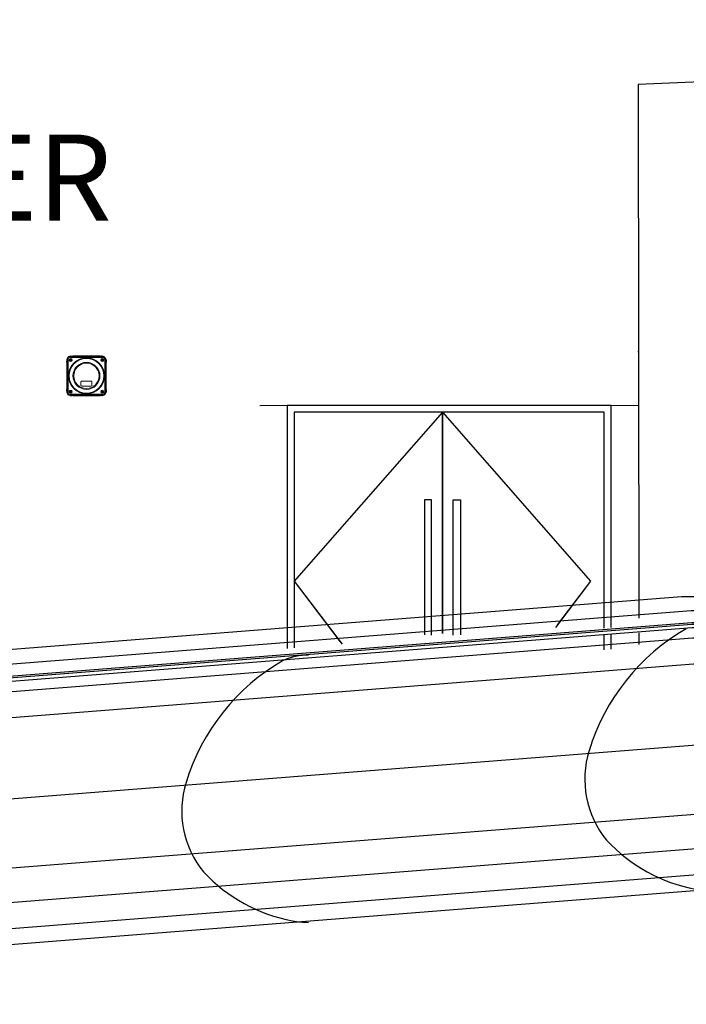
# Model space of a CAD drawing. Units: millimetres. Extents: x 10193183 to 10500600, y -3010188 to -2913420.
# Drawn here: x 10258953 to 10266819, y -2959370 to -2947754 of the extents above; entities that cross this region are included whole.
import ezdxf

# ---------------------------------------------------------------- set-up
doc = ezdxf.new("R2010")
doc.units = ezdxf.units.MM
doc.header["$LTSCALE"] = 200
doc.header["$MEASUREMENT"] = 0
for name, color, linetype in [('AV-SYSEM', 7, 'CONTINUOUS'), ('COR', 4, 'CONTINUOUS'), ('MS-MM-4XP', 7, 'CONTINUOUS'), ('PLAN', 8, 'CONTINUOUS')]:
    doc.layers.add(name, color=color, linetype=linetype)
doc.layers.add('detail', color=7, linetype='CONTINUOUS', lineweight=9)
doc.styles.add('울릉도L', font='txt')

# ---------------------------------------------------------------- blocks, each defined once
blk = doc.blocks.new('MM-4XP_FRONT')
at = {"layer": 'detail'}
for p, q in [((-1.87, 3.74), (-1.87, 0.3)), ((1.72, 3.89), (-1.72, 3.89)), ((-1.66, 3.66), (-1.61, 3.69)), ((-1.66, 3.61), (-1.66, 3.66)), ((-1.61, 3.58), (-1.66, 3.61)), ((-1.61, 3.69), (-1.57, 3.66)), ((-1.57, 3.61), (-1.61, 3.58)), ((-1.57, 3.66), (-1.57, 3.61)), ((1.57, 3.66), (1.61, 3.69)), ((1.57, 3.6), (1.57, 3.66)), ((1.62, 3.58), (1.57, 3.6)), ((1.61, 3.69), (1.66, 3.66)), ((1.66, 3.61), (1.62, 3.58)), ((1.66, 3.66), (1.66, 3.61)), ((1.87, 0.3), (1.87, 3.74)), ((-0.56, 1.04), (-0.56, 1.4)), ((-0.47, 1.48), (0.47, 1.48)), ((0.56, 1.4), (0.56, 1.04)), ((-1.72, 0.15), (1.72, 0.15)), ((-1.66, 0.43), (-1.61, 0.46)), ((-1.66, 0.38), (-1.66, 0.43)), ((-1.61, 0.35), (-1.66, 0.38)), ((-1.61, 0.46), (-1.57, 0.43)), ((-1.57, 0.38), (-1.61, 0.35)), ((-1.57, 0.43), (-1.57, 0.38)), ((0.47, 0.96), (-0.47, 0.96)), ((1.57, 0.43), (1.61, 0.46)), ((1.57, 0.38), (1.57, 0.43)), ((1.61, 0.35), (1.57, 0.38)), ((1.61, 0.46), (1.66, 0.43)), ((1.66, 0.38), (1.61, 0.35)), ((1.66, 0.43), (1.66, 0.38))]:
    blk.add_line(p, q, dxfattribs=at)
for centre, radius in [((0, 2.02), 1.84), ((-1.61, 3.63), 0.156), ((0, 2.02), 1.77), ((-1.61, 3.63), 0.078), ((0, 2.02), 1.38), ((0, 2.02), 1.3), ((1.61, 3.63), 0.156), ((1.61, 3.63), 0.078), ((-1.61, 0.4), 0.156), ((-1.61, 0.4), 0.078), ((1.61, 0.4), 0.156), ((1.61, 0.4), 0.078)]:
    blk.add_circle(centre, radius, dxfattribs=at)
for centre, start, end in [((-1.72, 3.74), 90, 180), ((1.72, 3.74), 0, 90), ((-1.72, 0.3), 180, 270), ((1.72, 0.3), 270, 0)]:
    blk.add_arc(centre, 0.15, start, end, dxfattribs=at)
for centre, major_axis in [((-0.31, 1.24), (0.223, -0.223)), ((-0.31, 1.21), (0.223, 0.223)), ((0.31, 1.24), (-0.223, -0.223)), ((0.31, 1.21), (-0.223, 0.223))]:
    blk.add_ellipse(centre, major_axis=major_axis, ratio=0.443713, start_param=2.72398, end_param=3.559206, dxfattribs=at)
at = {"layer": 'MS-MM-4XP'}
for p, q in [((-1.62, 3.99), (-1.58, 4.03)), ((-1.57, 4.03), (-1.58, 4.03)), ((-1.56, 4.04), (-1.49, 4.04)), ((-1.49, 4.04), (-1.41, 4.04)), ((1.41, 4.04), (-1.41, 4.04)), ((1.41, 4.04), (1.49, 4.04)), ((1.56, 4.04), (1.49, 4.04)), ((1.58, 4.03), (1.57, 4.03)), ((1.58, 4.03), (1.62, 3.99)), ((-2.02, 3.57), (-2.02, 3.51)), ((-2.02, 3.43), (-2.02, 3.51)), ((-2.02, 3.43), (-2.02, 0.61)), ((-2.01, 3.6), (-1.97, 3.64)), ((-2.01, 3.6), (-2.01, 3.59)), ((-2, 3.64), (-2, 3.61)), ((-1.97, 0.3), (-1.97, 3.74)), ((-1.72, 3.99), (1.72, 3.99)), ((-1.59, 4.02), (-1.62, 4.02)), ((1.62, 4.02), (1.59, 4.02)), ((1.97, 3.74), (1.97, 0.3)), ((1.97, 3.64), (2.01, 3.59)), ((2, 3.64), (2, 3.61)), ((2.01, 3.59), (2.01, 3.59)), ((2.02, 3.57), (2.02, 3.51)), ((2.02, 3.51), (2.02, 3.43)), ((2.02, 0.61), (2.02, 3.43)), ((-2.02, 0.53), (-2.02, 0.61)), ((-2.02, 0.46), (-2.02, 0.53)), ((-2.01, 0.44), (-2.01, 0.44)), ((-1.97, 0.39), (-2.01, 0.44)), ((-2, 0.43), (-2, 0.39)), ((1.72, 0.05), (-1.72, 0.05)), ((-1.58, 0), (-1.62, 0.05)), ((-1.62, 0.02), (-1.59, 0.02)), ((-1.58, 0), (-1.57, 0)), ((-1.56, 0), (-1.49, 0)), ((-1.41, 0), (-1.49, 0)), ((-1.41, 0), (1.41, 0)), ((1.49, 0), (1.41, 0)), ((1.56, 0), (1.49, 0)), ((1.57, 0), (1.58, 0)), ((1.62, 0.05), (1.58, 0)), ((1.59, 0.02), (1.62, 0.02)), ((2.01, 0.44), (1.97, 0.39)), ((2, 0.43), (2, 0.39)), ((2.01, 0.44), (2.01, 0.44)), ((2.02, 0.61), (2.02, 0.53)), ((2.02, 0.46), (2.02, 0.53))]:
    blk.add_line(p, q, dxfattribs=at)
for centre, radius, start, end in [((-1.56, 3.98), 0.0512, 90, 112.6199), ((1.56, 3.98), 0.0512, 67.3801, 90), ((-1.97, 3.57), 0.0512, 157.3801, 180), ((-1.62, 3.64), 0.375, 149.6763, 180), ((-1.72, 3.74), 0.25, 90, 180), ((-1.62, 3.64), 0.375, 90, 120.3237), ((1.62, 3.64), 0.375, 59.6763, 90), ((1.72, 3.74), 0.25, 0, 90), ((1.62, 3.64), 0.375, 0, 30.3237), ((1.97, 3.57), 0.0512, 0, 22.6199), ((-1.97, 0.46), 0.0512, 180, 202.6199), ((-1.62, 0.39), 0.375, 180, 210.3237), ((-1.72, 0.3), 0.25, 180, 270), ((-1.62, 0.39), 0.375, 239.6763, 270), ((-1.56, 0.05), 0.0512, 247.3801, 270), ((1.56, 0.05), 0.0512, 270, 292.6199), ((1.62, 0.39), 0.375, 270, 300.3237), ((1.72, 0.3), 0.25, 270, 0), ((1.62, 0.39), 0.375, 329.6763, 0), ((1.97, 0.46), 0.0512, 337.3801, 0)]:
    blk.add_arc(centre, radius, start, end, dxfattribs=at)

msp = doc.modelspace()

# ---------------------------------------------------------------- linework, layer by layer
at = {"layer": 'PLAN', "linetype": 'Continuous'}
for p, q in [((10285697, -2947754), (10266251, -2948518)), ((10266251, -2948518), (10266257, -2954815)), ((10266254, -2951673), (10266248, -2951674)), ((10261786, -2952304), (10266255, -2952300)), ((10261786, -2952304), (10266255, -2952300)), ((10263941, -2952385), (10262192, -2954378)), ((10263941, -2952385), (10262192, -2954378)), ((10264022, -2952386), (10262192, -2952386)), ((10262192, -2952386), (10262192, -2955135)), ((10264022, -2952386), (10262192, -2952386)), ((10263941, -2952386), (10262192, -2954379)), ((10264022, -2952386), (10262192, -2952386)), ((10262192, -2952386), (10262192, -2955165)), ((10264022, -2952386), (10262192, -2952386)), ((10263941, -2952386), (10262192, -2954379)), ((10263941, -2952385), (10265689, -2954378)), ((10263941, -2952385), (10265689, -2954378)), ((10263941, -2954997), (10263941, -2952386)), ((10263941, -2952386), (10263941, -2954997)), ((10263941, -2952386), (10265689, -2954379)), ((10263941, -2954951), (10263941, -2952386)), ((10263941, -2952386), (10263941, -2954951)), ((10263941, -2952386), (10265689, -2954379)), ((10265851, -2952386), (10264022, -2952386)), ((10265689, -2952386), (10264022, -2952386)), ((10265851, -2952386), (10264022, -2952386)), ((10265689, -2952386), (10264022, -2952386)), ((10265851, -2954931), (10265851, -2952386)), ((10262192, -2954378), (10262736, -2955092)), ((10262192, -2954378), (10262758, -2955121)), ((10265689, -2954378), (10265274, -2954923)), ((10265689, -2954378), (10265298, -2954891)), ((10266258, -2954987), (10266258, -2955126)), ((10249875, -2959370), (10267013, -2958020))]:
    msp.add_line(p, q, dxfattribs=at)
for points in [[(10265933, -2954841), (10265933, -2952304), (10262111, -2952304), (10262111, -2955141)], [(10265933, -2954925), (10265933, -2952304), (10262111, -2952304), (10262111, -2955171)], [(10263814, -2954987), (10263814, -2953420), (10263729, -2953420), (10263729, -2954981)], [(10263814, -2955017), (10263814, -2953420), (10263729, -2953420), (10263729, -2955011)], [(10264068, -2954987), (10264068, -2953420), (10264153, -2953420), (10264153, -2954981)], [(10264068, -2955017), (10264068, -2953420), (10264153, -2953420), (10264153, -2955011)], [(10265851, -2955188), (10265851, -2955012)], [(10265933, -2955181), (10265933, -2955006)], [(10265933, -2955151), (10265933, -2955012)]]:
    msp.add_lwpolyline(points, dxfattribs=at)
for points in [[(10278475, -2954564), (10266762, -2954564), (10249672, -2955909, -0.019631), (10249672, -2955909), (10246363, -2955909)], [(10278475, -2954727), (10266876, -2954727), (10249661, -2956081, -0.019631), (10249661, -2956081), (10246363, -2956081)], [(10278607, -2954869), (10266884, -2954869), (10249723, -2956219, -0.019631), (10249723, -2956219), (10246852, -2956219)], [(10278209, -2954889), (10266885, -2954889), (10249725, -2956239, -0.019631), (10249723, -2956240), (10246852, -2956240)], [(10278209, -2954889), (10266885, -2954889), (10249725, -2956239, -0.019631), (10249723, -2956240), (10246852, -2956240)], [(10278043, -2954930), (10266886, -2954930), (10249728, -2956280, -0.019631), (10249723, -2956280), (10246550, -2956280)], [(10278043, -2954930), (10266886, -2954930), (10249728, -2956280, -0.019631), (10249723, -2956280), (10246852, -2956280)], [(10277856, -2955052), (10266891, -2955052), (10249737, -2956402, -0.019631), (10249723, -2956402), (10246372, -2956402)], [(10277714, -2955052), (10266891, -2955052), (10249737, -2956402, -0.019631), (10249723, -2956402), (10246852, -2956402)], [(10277498, -2955357), (10266903, -2955357), (10249761, -2956706, -0.019631), (10249722, -2956707), (10246014, -2956707)], [(10277221, -2955357), (10266903, -2955357), (10249761, -2956706, -0.019631), (10249722, -2956707), (10246852, -2956707)], [(10276918, -2956312), (10266940, -2956312), (10249835, -2957658, -0.019631), (10249722, -2957662), (10245434, -2957662)], [(10277178, -2957125), (10266972, -2957125), (10249898, -2958469, -0.019631), (10249721, -2958476), (10245445, -2958476)], [(10277213, -2957532), (10266988, -2957532), (10249930, -2958874, -0.019631), (10249721, -2958882), (10245729, -2958882)], [(10277213, -2957532), (10266988, -2957532), (10249930, -2958874, -0.019631), (10249721, -2958882), (10246852, -2958882)], [(10277659, -2957837), (10267000, -2957837), (10249954, -2959178, -0.019631), (10249721, -2959187), (10246200, -2959187)], [(10277659, -2957837), (10267000, -2957837), (10249954, -2959178, -0.019631), (10249721, -2959187), (10246852, -2959187)]]:
    msp.add_lwpolyline(points, format="xyb", dxfattribs=at)
for centre, radius, start, end in [((10268060, -2957105), 2496, 119.8255, 163.0626), ((10262357, -2955979), 727, 89.6123, 113.8977), ((10263304, -2957480), 2496, 119.8255, 163.0626), ((10266757, -2956714), 1136, 162.7577, 219.274), ((10262001, -2957089), 1136, 162.7577, 219.274), ((10267285, -2956119), 1926, 223.0589, 259.3065), ((10262529, -2956493), 1926, 223.0589, 259.3065), ((10262401, -2956901), 1503, 261.205, 268.5056)]:
    msp.add_arc(centre, radius, start, end, dxfattribs=at)

# ---------------------------------------------------------------- block references
at = {"layer": 'AV-SYSEM', "color": 5, "lineweight": 30, "xscale": 115.251086481032, "yscale": 115.2510864874348, "zscale": 115.2510864877436}
msp.add_blockref('MM-4XP_FRONT', (10259741, -2952189), dxfattribs=at)

# ---------------------------------------------------------------- texts
at = {"layer": 'COR', "style": '울릉도L'}
msp.add_text('CENTER SPEAKER', height=1016.4, dxfattribs=at).set_placement((10248542, -2950126, 0))

doc.saveas('drawing.dxf')
